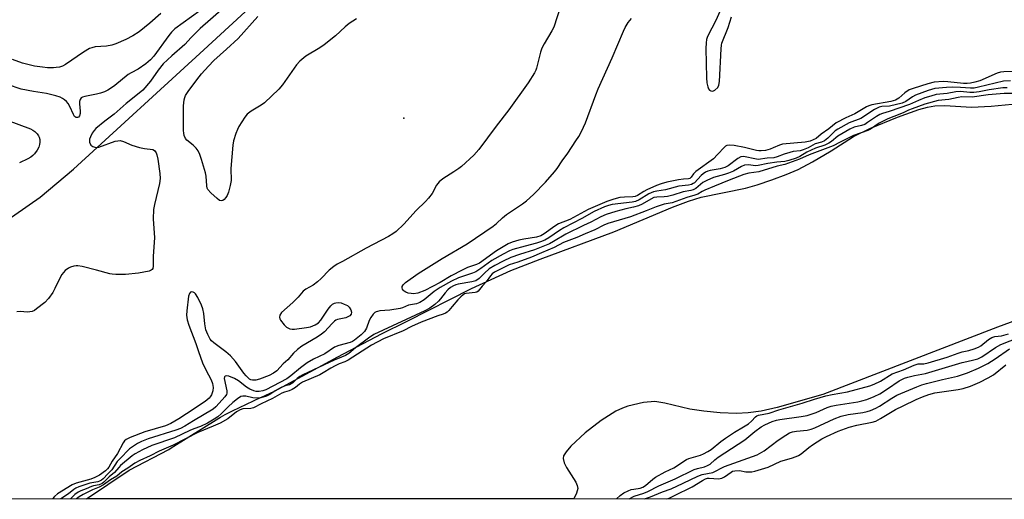
# Model space of a CAD drawing. Units: inches. Extents: x 1213766 to 1219766, y 517458 to 521458.
# Drawn here: x 1218034 to 1218369, y 517458 to 517621 of the extents above; entities that cross this region are included whole.
import ezdxf

# ---------------------------------------------------------------- set-up
doc = ezdxf.new("R2010")
doc.units = ezdxf.units.IN
doc.header["$MEASUREMENT"] = 0
for name, color, linetype in [('ELEV-Spot Elevation', 7, 'Continuous'), ('HYDRO-Single Line Stream', 4, 'Continuous'), ('HYDRO-Stream Poly Centerlines', 142, 'Continuous'), ('HYDRO-Water Body', 4, 'Continuous'), ('NTRL-Trees', 3, 'Continuous'), ('Undefined', 1, 'Continuous')]:
    doc.layers.add(name, color=color, linetype=linetype)

msp = doc.modelspace()

# ---------------------------------------------------------------- linework, layer by layer
at = {"layer": 'ELEV-Spot Elevation'}
msp.add_point((1218164.91, 517587.63, 192.11), dxfattribs=at)
at = {"layer": 'HYDRO-Single Line Stream'}
msp.add_lwpolyline([(1217889.26, 517457.93), (1217892.85, 517460.78), (1217912.07, 517474.22), (1217935.05, 517489.86), (1217950.3, 517500.27), (1217973.68, 517516.76), (1217987.27, 517524.28), (1218027.65, 517551.26), (1218041.06, 517560.74), (1218052.43, 517570.23), (1218096.81, 517610.95), (1218136.47, 517647.44), (1218178.48, 517682.14), (1218213.83, 517718.07), (1218267.66, 517781.35), (1218305.27, 517828.37), (1218356.17, 517894.97), (1218396.18, 517955.86)], dxfattribs=at)
at = {"layer": 'HYDRO-Stream Poly Centerlines'}
for points in [[(1218056.87, 517457.91), (1218071.39, 517467.66), (1218084.87, 517474.79), (1218085.71, 517475.31), (1218101.95, 517485.41), (1218102.49, 517485.74), (1218104.05, 517486.71), (1218106.56, 517487.9), (1218116.18, 517492.44), (1218116.47, 517492.58), (1218120.89, 517494.67), (1218142.46, 517506.33), (1218157.39, 517514.18), (1218166.09, 517518.52), (1218187.98, 517529.55), (1218201.34, 517535.72), (1218211.36, 517539.62), (1218236.45, 517548.92), (1218256.37, 517557.32), (1218261.91, 517559.39), (1218266.19, 517560.71), (1218281.24, 517563.79), (1218285.29, 517564.93), (1218290.23, 517566.58), (1218295.11, 517568.42), (1218299.21, 517570.16), (1218304.09, 517572.72), (1218310.47, 517576.51), (1218318.01, 517581.4), (1218323.58, 517584.15), (1218332.98, 517587.97), (1218340.33, 517590.55), (1218343.25, 517591.35), (1218345.79, 517591.84), (1218349.18, 517591.93), (1218358.2, 517591.36), (1218364.96, 517591.67), (1218374.42, 517592.65)], [(1218382.23, 517522.05), (1218367.05, 517516.45), (1218307.63, 517493.45), (1218292.07, 517489.06), (1218286.58, 517487.86), (1218282.23, 517487.22), (1218278.17, 517487.07), (1218272.65, 517487.26), (1218267.06, 517487.77), (1218262.33, 517488.49), (1218253.86, 517490.59), (1218250.39, 517491.11), (1218246.5, 517490.74), (1218241.23, 517489.51), (1218239.4, 517488.85), (1218237.14, 517487.78), (1218232.11, 517484.64), (1218226.66, 517480.41), (1218221.84, 517475.92), (1218220.16, 517473.99), (1218219.31, 517472.65), (1218219.17, 517471.66), (1218219.56, 517470.22), (1218220.38, 517468.63), (1218223.49, 517463.68), (1218223.99, 517462.49), (1218224.16, 517461.44), (1218223.78, 517459.91), (1218222.92, 517458.14), (1218222.75, 517457.9)]]:
    msp.add_lwpolyline(points, dxfattribs=at)
at = {"layer": 'HYDRO-Water Body'}
msp.add_polyline3d([(1218382.23, 517522.05, 0), (1218367.05, 517516.45, 0), (1218307.63, 517493.45, 0), (1218292.07, 517489.06, 0), (1218286.58, 517487.86, 0), (1218282.23, 517487.22, 0), (1218278.17, 517487.07, 0), (1218272.65, 517487.26, 0), (1218267.06, 517487.77, 0), (1218262.33, 517488.49, 0), (1218253.86, 517490.59, 0), (1218250.39, 517491.11, 0), (1218246.5, 517490.74, 0), (1218241.23, 517489.51, 0), (1218239.4, 517488.85, 0), (1218237.14, 517487.78, 0), (1218232.11, 517484.64, 0), (1218226.66, 517480.41, 0), (1218221.84, 517475.92, 0), (1218220.16, 517473.99, 0), (1218219.31, 517472.65, 0), (1218219.17, 517471.66, 0), (1218219.56, 517470.22, 0), (1218220.38, 517468.63, 0), (1218223.49, 517463.68, 0), (1218223.99, 517462.49, 0), (1218224.16, 517461.44, 0), (1218223.78, 517459.91, 0), (1218222.92, 517458.14, 0), (1218222.75, 517457.9, 0), (1218056.87, 517457.91, 0), (1218071.39, 517467.66, 0), (1218084.87, 517474.79, 0), (1218085.71, 517475.31, 0), (1218101.95, 517485.41, 0), (1218102.49, 517485.74, 0), (1218104.05, 517486.71, 0), (1218106.56, 517487.9, 0), (1218116.18, 517492.44, 0), (1218116.47, 517492.58, 0), (1218120.89, 517494.67, 0), (1218142.46, 517506.33, 0), (1218157.39, 517514.18, 0), (1218166.09, 517518.52, 0), (1218187.98, 517529.55, 0), (1218201.34, 517535.72, 0), (1218211.36, 517539.62, 0), (1218236.45, 517548.92, 0), (1218256.37, 517557.32, 0), (1218261.91, 517559.39, 0), (1218266.19, 517560.71, 0), (1218281.24, 517563.79, 0), (1218285.29, 517564.93, 0), (1218290.23, 517566.58, 0), (1218295.11, 517568.42, 0), (1218299.21, 517570.16, 0), (1218304.09, 517572.72, 0), (1218310.47, 517576.51, 0), (1218318.01, 517581.4, 0), (1218323.58, 517584.15, 0), (1218332.98, 517587.97, 0), (1218340.33, 517590.55, 0), (1218343.25, 517591.35, 0), (1218345.79, 517591.84, 0), (1218349.18, 517591.93, 0), (1218358.2, 517591.36, 0), (1218364.96, 517591.67, 0), (1218374.42, 517592.65, 0)], dxfattribs=at)
at = {"layer": 'NTRL-Trees'}
msp.add_lwpolyline([(1219376.01, 517457.78), (1217289.66, 517457.99), (1217304.63, 517492.66), (1217315.41, 517522.9), (1217319.72, 517537.68), (1217360.27, 517683.23), (1217378.22, 517764), (1217306.42, 517772.97), (1217150.01, 517721.69), (1216829.5, 517715.28)], dxfattribs=at)
at = {"layer": 'Undefined'}
for points, elevation in [([(1218220.43, 517632.54), (1218216.03, 517618.62), (1218215.38, 517617.39), (1218212.68, 517613.01), (1218211.89, 517611.5), (1218211.47, 517610.12), (1218210.14, 517604.71), (1218209.87, 517603.94), (1218209.42, 517603.03), (1218207.27, 517599.65), (1218200.69, 517590.42), (1218196.35, 517584.93), (1218190.47, 517576.96), (1218188.76, 517574.97), (1218184.53, 517571.19), (1218183.64, 517570.48), (1218181.99, 517569.32), (1218178.26, 517566.95), (1218176.96, 517565.92), (1218176.11, 517564.81), (1218174.61, 517561.97), (1218173.35, 517560.35), (1218172.36, 517559.29), (1218169.1, 517556.22), (1218164.93, 517551.52), (1218162.28, 517548.98), (1218161.23, 517548.23), (1218159.71, 517547.3), (1218152.1, 517543.32), (1218144.04, 517538.84), (1218142.19, 517537.88), (1218141.05, 517537.14), (1218139.57, 517535.89), (1218136.81, 517533), (1218135.5, 517531.83), (1218134.1, 517530.76), (1218131.58, 517529.34), (1218130.72, 517528.66), (1218128.94, 517526.67), (1218127.11, 517524.83), (1218123.25, 517521.37), (1218122.72, 517520.48), (1218122.6, 517519.79), (1218122.73, 517519.3), (1218122.98, 517518.82), (1218124.17, 517517.19), (1218124.97, 517516.42), (1218126.1, 517515.87), (1218126.89, 517515.76), (1218127.74, 517515.8), (1218131.76, 517516.31), (1218133.17, 517516.58), (1218134.79, 517517.19), (1218135.88, 517517.87), (1218136.72, 517518.86), (1218139.17, 517522.57), (1218140.06, 517523.73), (1218140.66, 517524.24), (1218141.32, 517524.6), (1218141.79, 517524.76), (1218142.53, 517524.86), (1218143.59, 517524.7), (1218144.68, 517524.29), (1218145.71, 517523.76), (1218146.35, 517523.22), (1218146.93, 517522.3), (1218147.12, 517521.55), (1218146.99, 517520.87), (1218146.57, 517520.31), (1218145.92, 517519.92), (1218145.17, 517519.65), (1218142.34, 517519.02), (1218141.83, 517518.81), (1218141.36, 517518.5), (1218140.52, 517517.7), (1218137.89, 517514.88), (1218136.86, 517514), (1218135.44, 517513.06), (1218130.26, 517509.99), (1218128.68, 517508.8), (1218127.41, 517507.59), (1218125.4, 517505.27), (1218123.91, 517503.92), (1218121.67, 517501.58), (1218120.61, 517500.74), (1218119.14, 517499.97), (1218115.84, 517498.66), (1218114.56, 517498.34), (1218113.42, 517498.35), (1218112.89, 517498.48), (1218112.44, 517498.73), (1218111.23, 517499.84), (1218110.5, 517500.72), (1218107.61, 517504.76), (1218105.89, 517506.7), (1218104.28, 517508.02), (1218100.22, 517511.08), (1218099.46, 517511.78), (1218098.99, 517512.35), (1218098.17, 517513.9), (1218097.58, 517515.56), (1218097.21, 517517.62), (1218096.87, 517521.03), (1218096.5, 517522.65), (1218096.05, 517523.97), (1218094.78, 517526.55), (1218094.03, 517527.74), (1218093.67, 517528.12), (1218093.25, 517528.39), (1218092.64, 517528.5), (1218092.28, 517528.38), (1218091.94, 517527.92), (1218091.67, 517526.95), (1218091.02, 517521.94), (1218090.95, 517520.57), (1218091.12, 517518.97), (1218091.7, 517517.09), (1218094.17, 517510.87), (1218095.01, 517508.17), (1218096.39, 517504.29), (1218097.5, 517501.87), (1218099.38, 517498.45), (1218099.85, 517497.21), (1218100.03, 517495.88), (1218099.9, 517494.75), (1218099.41, 517493.42), (1218098.99, 517492.69), (1218098.64, 517492.27), (1218098.02, 517491.69), (1218097.31, 517491.16), (1218090.93, 517486.94), (1218088.38, 517485.15), (1218085.62, 517483.59), (1218083.76, 517482.85), (1218076.74, 517480.76), (1218071.73, 517478.87), (1218070.43, 517478.21), (1218069.87, 517477.73), (1218069.38, 517477.08), (1218067.5, 517473.43), (1218065.67, 517470.8), (1218064.52, 517468.79), (1218064.04, 517468.17), (1218063.33, 517467.49), (1218061.27, 517466), (1218059.75, 517465.18), (1218058.35, 517464.68), (1218053.32, 517463.26), (1218051.97, 517462.66), (1218047.02, 517459.65), (1218046.04, 517458.78), (1218045.26, 517457.92)], 192), ([(1218095.48, 517624.19), (1218086.99, 517618.04), (1218085.8, 517616.9), (1218084.88, 517615.85), (1218079.85, 517608.74), (1218078.73, 517607.56), (1218077.06, 517606.13), (1218074.51, 517604.27), (1218072.1, 517603.12), (1218071.1, 517602.52), (1218066.56, 517598.73), (1218065.4, 517597.93), (1218064.2, 517597.22), (1218062.99, 517596.65), (1218061.67, 517596.19), (1218060.29, 517595.84), (1218056.29, 517595.05), (1218055.5, 517594.79), (1218055.06, 517594.53), (1218054.68, 517594.03), (1218054.49, 517593.34), (1218054.5, 517592.48), (1218054.75, 517590.06), (1218054.72, 517589.2), (1218054.49, 517588.47), (1218054.12, 517588.01), (1218053.8, 517587.84), (1218053.43, 517587.84), (1218053.11, 517588), (1218052.86, 517588.24), (1218052.42, 517588.93), (1218051.19, 517591.64), (1218050.61, 517592.65), (1218050.03, 517593.28), (1218049.37, 517593.85), (1218048.67, 517594.37), (1218047.93, 517594.77), (1218046.41, 517595.26), (1218043.31, 517595.99), (1218038.84, 517596.7), (1218034.67, 517597.56), (1218029.97, 517599.14)], 196), ([(1218082.21, 517623.32), (1218078.43, 517619.95), (1218076.65, 517618.48), (1218074.83, 517617.1), (1218072.64, 517615.67), (1218070.31, 517614.44), (1218066.88, 517612.97), (1218065.55, 517612.47), (1218063.67, 517612.11), (1218059.82, 517611.89), (1218058.7, 517611.63), (1218057.89, 517611.33), (1218055.88, 517610.12), (1218049.78, 517605.93), (1218048.75, 517605.39), (1218047.67, 517605.06), (1218046.55, 517604.84), (1218045.69, 517604.77), (1218043.63, 517604.82), (1218041.86, 517604.97), (1218039.24, 517605.33), (1218035.15, 517606.34), (1218031.75, 517607.59)], 198), ([(1218103.54, 517625.08), (1218095.63, 517618.19), (1218092.48, 517615.09), (1218090.42, 517612.71), (1218085.91, 517608.92), (1218083.04, 517606.11), (1218081.29, 517604.03), (1218078.71, 517600.24), (1218076.03, 517597.22), (1218074.77, 517596.11), (1218070.35, 517592.66), (1218066.36, 517589.03), (1218063.09, 517586.61), (1218060.04, 517584.06), (1218059.48, 517583.43), (1218058.86, 517582.49), (1218058.2, 517581.25), (1218057.93, 517580.49), (1218057.89, 517579.97), (1218057.97, 517579.44), (1218058.41, 517578.48), (1218059, 517578), (1218059.76, 517577.74), (1218060.57, 517577.67), (1218061.12, 517577.75), (1218066.68, 517579.75), (1218067.52, 517579.96), (1218068.31, 517579.99), (1218069.49, 517579.68), (1218072.34, 517578.49), (1218074.9, 517577.65), (1218076.69, 517577.26), (1218079.44, 517576.92), (1218080.07, 517576.59), (1218080.6, 517575.84), (1218080.86, 517575.12), (1218081.13, 517573.72), (1218081.87, 517568.73), (1218081.96, 517567.04), (1218081.72, 517565.36), (1218080.03, 517558.26), (1218079.76, 517556.52), (1218079.63, 517553.3), (1218080.01, 517546.83), (1218079.62, 517540.65), (1218079.61, 517537.19), (1218079.49, 517536.47), (1218079.29, 517536.08), (1218078.93, 517535.8), (1218078.21, 517535.54), (1218074.58, 517534.85), (1218070.14, 517534.41), (1218066.85, 517534.37), (1218065.66, 517534.43), (1218064.8, 517534.58), (1218060.3, 517535.82), (1218055.36, 517537.06), (1218053.9, 517537.35), (1218053.32, 517537.38), (1218052.53, 517537.25), (1218051.49, 517536.91), (1218050.74, 517536.57), (1218049.62, 517535.71), (1218048.47, 517534.42), (1218047.89, 517533.39), (1218046.16, 517529.6), (1218045.48, 517528.29), (1218043.9, 517526.16), (1218042.69, 517524.87), (1218039.92, 517522.64), (1218039.19, 517522.15), (1218038.43, 517521.82), (1218037.65, 517521.62), (1218036.83, 517521.54), (1218034.33, 517521.72), (1218033.21, 517521.68)], 194), ([(1218148.79, 517621.45), (1218146.32, 517619.84), (1218144.92, 517618.78), (1218141.64, 517615.69), (1218137.81, 517612.61), (1218136.36, 517611.64), (1218131.56, 517608.74), (1218129.51, 517607.1), (1218128.36, 517605.78), (1218123.58, 517599.04), (1218122.35, 517597.49), (1218117.53, 517592.88), (1218116.36, 517592.06), (1218112.91, 517589.99), (1218111.64, 517589.02), (1218110.77, 517587.94), (1218108.75, 517584.82), (1218108.26, 517583.8), (1218107.78, 517582.42), (1218107, 517579.9), (1218106.69, 517578.47), (1218106.03, 517570.5), (1218106.12, 517566.39), (1218105.83, 517564.7), (1218105.24, 517562.46), (1218104.75, 517561.32), (1218104.28, 517560.56), (1218103.73, 517559.91), (1218103.31, 517559.61), (1218102.89, 517559.49), (1218102.23, 517559.6), (1218101.33, 517560.22), (1218099.18, 517562.21), (1218098.26, 517563.28), (1218098.03, 517563.75), (1218097.85, 517564.53), (1218097.59, 517567.84), (1218097.4, 517568.97), (1218096.09, 517573.57), (1218095.49, 517575.21), (1218094.86, 517576.45), (1218094.24, 517577.37), (1218093.23, 517578.4), (1218091.07, 517580.18), (1218090.62, 517580.75), (1218090.16, 517581.75), (1218089.98, 517582.56), (1218089.92, 517583.4), (1218089.9, 517591.81), (1218090.12, 517593.85), (1218090.33, 517594.65), (1218090.61, 517595.3), (1218091.5, 517596.74), (1218094.43, 517600.73), (1218096.04, 517602.72), (1218098.44, 517605.39), (1218100.28, 517607.29), (1218104.6, 517611.1), (1218108.52, 517614.74), (1218115.23, 517622.24)], 194), ([(1218272.38, 517623.69), (1218271.26, 517621.12), (1218268.39, 517615.44), (1218268.03, 517614.41), (1218267.85, 517613.33), (1218267.79, 517611.35), (1218268, 517601.34), (1218268.14, 517599.62), (1218268.4, 517598.28), (1218268.7, 517597.57), (1218269.05, 517597.18), (1218269.46, 517596.91), (1218269.91, 517596.81), (1218270.36, 517596.92), (1218270.81, 517597.19), (1218271.82, 517598.13), (1218272.22, 517598.83), (1218272.47, 517600.17), (1218272.96, 517611.29), (1218273.08, 517612.45), (1218273.26, 517613.22), (1218275.4, 517618.5), (1218276.54, 517622.17)], 192), ([(1218374.96, 517603.59), (1218369.26, 517603.43), (1218368.11, 517603.3), (1218366.91, 517602.91), (1218361.02, 517600.39), (1218359.4, 517599.86), (1218357.83, 517599.53), (1218356.78, 517599.44), (1218355.51, 517599.47), (1218350.16, 517600.03), (1218348.56, 517600.09), (1218345.55, 517599.88), (1218343.41, 517599.32), (1218338.37, 517597.78), (1218337.02, 517597.26), (1218335.58, 517596.31), (1218333.49, 517594.39), (1218332.32, 517593.78), (1218330.8, 517593.36), (1218324.31, 517592.12), (1218323.23, 517591.82), (1218322.51, 517591.52), (1218318.47, 517589.09), (1218315.42, 517587.7), (1218312.18, 517586.02), (1218309.7, 517584.03), (1218307.05, 517582.22), (1218305.28, 517580.74), (1218304.26, 517580.2), (1218303.26, 517579.82), (1218301.55, 517579.51), (1218293.84, 517578.77), (1218292.81, 517578.48), (1218290.75, 517577.51), (1218289.68, 517577.11), (1218288.03, 517576.67), (1218286.62, 517576.48), (1218285.8, 517576.51), (1218285.02, 517576.63), (1218280.9, 517577.66), (1218277.44, 517578.27), (1218275.72, 517578.48), (1218274.94, 517578.37), (1218274.49, 517578.12), (1218274.09, 517577.78), (1218271.79, 517575.21), (1218270.36, 517573.79), (1218264.41, 517569.42), (1218263.59, 517568.64), (1218262.79, 517567.49), (1218262.33, 517567.09), (1218261.85, 517566.96), (1218260.14, 517566.88), (1218258.43, 517566.62), (1218254.45, 517565.81), (1218252.53, 517565.29), (1218250.93, 517564.66), (1218247.68, 517563.19), (1218246.65, 517562.64), (1218244.47, 517561.28), (1218243.69, 517560.95), (1218242.95, 517560.81), (1218240.04, 517560.74), (1218238.46, 517560.55), (1218236.49, 517560.03), (1218234.1, 517559.22), (1218227.67, 517556.47), (1218221.5, 517553.16), (1218217.56, 517551.67), (1218216.32, 517550.87), (1218212.75, 517548.17), (1218211.64, 517547.53), (1218210.15, 517547.1), (1218205.85, 517546.4), (1218204.08, 517546.04), (1218201.83, 517545.36), (1218200.48, 517544.82), (1218198.75, 517543.85), (1218196.54, 517542.49), (1218190.67, 517538.23), (1218189.66, 517537.75), (1218186.65, 517536.71), (1218184.81, 517535.85), (1218181.09, 517533.93), (1218177.31, 517531.66), (1218172.09, 517528.89), (1218169.68, 517528.01), (1218168.26, 517527.8), (1218167.45, 517527.85), (1218166.39, 517528.06), (1218165.65, 517528.3), (1218165.04, 517528.66), (1218164.72, 517529), (1218164.51, 517529.4), (1218164.39, 517529.83), (1218164.4, 517530.27), (1218164.7, 517530.87), (1218165.46, 517531.61), (1218169.78, 517534.66), (1218172.53, 517536.45), (1218177.94, 517539.8), (1218186.47, 517544.79), (1218195.35, 517550.84), (1218196.45, 517551.71), (1218198.53, 517553.66), (1218199.85, 517554.76), (1218205.37, 517558.47), (1218206.75, 517559.5), (1218209.12, 517561.67), (1218213.15, 517565.87), (1218216.24, 517569.32), (1218217.15, 517570.43), (1218218.87, 517573.11), (1218220.76, 517575.71), (1218223.52, 517579.89), (1218224.47, 517581.38), (1218225.28, 517582.84), (1218226.14, 517584.58), (1218226.74, 517585.99), (1218230.28, 517595.62), (1218231.1, 517597.67), (1218235.91, 517608.24), (1218239.68, 517617.29), (1218240.33, 517618.57), (1218241.36, 517620.19), (1218242.43, 517621.54)], 192), ([(1218371.5, 517600.34), (1218369.17, 517600.21), (1218360.65, 517598.14), (1218359.11, 517597.88), (1218357.89, 517597.86), (1218354.45, 517598.12), (1218351.65, 517598.22), (1218349.68, 517598.11), (1218345.72, 517597.72), (1218343.46, 517597.11), (1218339.14, 517595.45), (1218338.16, 517594.91), (1218335.87, 517593.31), (1218334.65, 517592.76), (1218330.26, 517591.76), (1218327.66, 517591.55), (1218326.74, 517591.37), (1218325.19, 517590.58), (1218320.6, 517587.56), (1218316.54, 517586), (1218312.74, 517583.94), (1218311.83, 517583.27), (1218309.31, 517580.8), (1218308.23, 517579.96), (1218307.19, 517579.51), (1218304.95, 517578.84), (1218302.61, 517577.58), (1218300.95, 517576.82), (1218299.84, 517576.54), (1218297.54, 517576.23), (1218296.39, 517575.99), (1218294.41, 517575.36), (1218292.01, 517574.41), (1218290.89, 517574.14), (1218288.66, 517574.05), (1218285.64, 517573.6), (1218284.5, 517573.73), (1218281.16, 517574.5), (1218280.44, 517574.53), (1218279.73, 517574.41), (1218278.71, 517573.88), (1218275.36, 517571.42), (1218274.25, 517570.8), (1218272.64, 517570.36), (1218269.2, 517569.78), (1218268.4, 517569.55), (1218267.68, 517569.22), (1218266.86, 517568.67), (1218266.2, 517568.09), (1218263.88, 517565.65), (1218263.47, 517565.33), (1218262.94, 517565.07), (1218261.83, 517564.83), (1218258.61, 517564.52), (1218254.04, 517563.25), (1218251.12, 517562.79), (1218249.99, 517562.52), (1218248.37, 517561.87), (1218245.11, 517559.76), (1218243.78, 517559.23), (1218242.69, 517559.01), (1218235.93, 517558.21), (1218234.67, 517557.91), (1218233.3, 517557.4), (1218229.77, 517555.84), (1218225.5, 517553.42), (1218219.45, 517550.3), (1218217.95, 517549.36), (1218214.34, 517546.87), (1218212.97, 517546.1), (1218211.5, 517545.5), (1218210.12, 517545.04), (1218206.27, 517544.07), (1218202.05, 517542.84), (1218200.87, 517542.38), (1218198.75, 517541.33), (1218194.88, 517539.16), (1218191.18, 517536.4), (1218189.47, 517535.27), (1218188.35, 517534.78), (1218184.97, 517533.74), (1218183.6, 517533.22), (1218181.21, 517532.09), (1218177.31, 517529.98), (1218175.29, 517528.6), (1218171.87, 517525.71), (1218170.44, 517524.83), (1218169.2, 517524.41), (1218166.58, 517523.89), (1218164.5, 517522.98), (1218163.66, 517522.74), (1218160.15, 517522.21), (1218156.73, 517521.97), (1218155.98, 517521.82), (1218155.51, 517521.65), (1218155.07, 517521.39), (1218154.49, 517520.85), (1218153.67, 517519.75), (1218153.16, 517518.69), (1218152.23, 517516.11), (1218151.55, 517514.9), (1218150.45, 517513.8), (1218148.17, 517512.02), (1218147.46, 517511.57), (1218146.7, 517511.21), (1218142.84, 517510.22), (1218141.34, 517509.56), (1218138.01, 517507.39), (1218134.18, 517505.52), (1218132.01, 517504.27), (1218129.72, 517502.62), (1218126.41, 517499.84), (1218125.1, 517498.87), (1218117.97, 517495.12), (1218116.95, 517494.78), (1218115.67, 517494.55), (1218114.66, 517494.54), (1218113.88, 517494.74), (1218112.56, 517495.33), (1218111.36, 517496.02), (1218108.6, 517498.17), (1218107.28, 517498.99), (1218105.31, 517499.68), (1218104.63, 517499.82), (1218104.1, 517499.78), (1218103.83, 517499.5), (1218103.79, 517498.97), (1218104.62, 517494.78), (1218104.63, 517493.99), (1218104.51, 517493.5), (1218104.02, 517492.68), (1218103.12, 517491.63), (1218100.98, 517489.29), (1218099.98, 517488.45), (1218093.31, 517484.52), (1218090.34, 517482.65), (1218088.9, 517481.9), (1218087.34, 517481.31), (1218077.88, 517478.41), (1218075.57, 517477.51), (1218074.29, 517476.83), (1218072.53, 517475.69), (1218071.58, 517474.98), (1218068.19, 517471.62), (1218067.36, 517470.65), (1218065.51, 517467.83), (1218064.11, 517466.5), (1218062.56, 517464.8), (1218061.97, 517464.29), (1218061.31, 517463.92), (1218060.77, 517463.76), (1218057.99, 517463.29), (1218054.26, 517462.03), (1218053.26, 517461.58), (1218052.59, 517461.14), (1218050.72, 517459.65), (1218048.14, 517457.92)], 190), ([(1218370.39, 517597.94), (1218368.89, 517597.92), (1218364.26, 517597.34), (1218360.86, 517596.61), (1218359.04, 517596.35), (1218357.69, 517596.34), (1218354.48, 517596.66), (1218352.87, 517596.58), (1218349.95, 517596.08), (1218346.19, 517595.64), (1218344.33, 517595.18), (1218342.36, 517594.56), (1218340.17, 517593.7), (1218337.06, 517592.25), (1218330.24, 517589.89), (1218327.94, 517589.26), (1218327.04, 517588.93), (1218325.86, 517588.25), (1218322.83, 517586.11), (1218321.85, 517585.53), (1218320.81, 517585.17), (1218318.29, 517584.59), (1218316.81, 517583.94), (1218312.72, 517581.47), (1218310.59, 517579.67), (1218309.7, 517579.08), (1218308.25, 517578.48), (1218305.08, 517577.39), (1218302.18, 517576.03), (1218299.81, 517574.57), (1218298.52, 517573.99), (1218296.06, 517573.19), (1218294.69, 517572.83), (1218291.96, 517572.68), (1218288.89, 517572.22), (1218285.55, 517571.45), (1218284.76, 517571.43), (1218282.21, 517571.71), (1218280.97, 517571.57), (1218279.95, 517571.16), (1218277.15, 517569.63), (1218275.53, 517568.94), (1218274.17, 517568.47), (1218270.42, 517567.38), (1218268.09, 517566.45), (1218266.73, 517565.67), (1218264.42, 517563.66), (1218263.41, 517563.17), (1218262.61, 517562.97), (1218260.05, 517562.57), (1218256.48, 517561.41), (1218254.75, 517560.95), (1218253.63, 517560.82), (1218251.1, 517560.72), (1218250.1, 517560.55), (1218249.03, 517560.09), (1218246.14, 517558.34), (1218244.82, 517557.79), (1218243.16, 517557.29), (1218240.53, 517556.72), (1218237.18, 517555.85), (1218233.79, 517554.78), (1218232.01, 517554), (1218228.62, 517552.21), (1218226.08, 517551.06), (1218220.09, 517548.14), (1218215.91, 517545.56), (1218214.5, 517544.81), (1218209.46, 517542.78), (1218204.31, 517541.22), (1218201.39, 517540.17), (1218198.71, 517538.97), (1218195.88, 517537.44), (1218194.05, 517536.26), (1218192.41, 517534.87), (1218190.57, 517533.01), (1218189.5, 517532.23), (1218188.11, 517531.83), (1218183.44, 517531.07), (1218182.66, 517530.85), (1218181.81, 517530.5), (1218180.79, 517529.89), (1218179.94, 517529.17), (1218178.98, 517528.15), (1218177.48, 517526.08), (1218176.77, 517525.24), (1218175.47, 517524.11), (1218173.85, 517522.92), (1218172.11, 517521.97), (1218154.71, 517513.91), (1218152.87, 517512.69), (1218148.49, 517509.44), (1218146.17, 517507.47), (1218145.04, 517506.75), (1218143.75, 517506.16), (1218141.25, 517505.23), (1218130.55, 517500.16), (1218129.55, 517499.61), (1218128.63, 517498.98), (1218127.14, 517497.5), (1218126.58, 517497.07), (1218125.98, 517496.8), (1218124.52, 517496.4), (1218123.19, 517495.82), (1218121.12, 517494.71), (1218119.34, 517493.51), (1218118.14, 517492.9), (1218116.3, 517492.39), (1218114.61, 517492.19), (1218113.51, 517492.31), (1218111.17, 517492.92), (1218110.16, 517492.94), (1218109.43, 517492.76), (1218108.25, 517492.03), (1218106.71, 517490.79), (1218105.11, 517489.3), (1218102.85, 517487), (1218101.58, 517485.9), (1218100.39, 517485.07), (1218098.05, 517483.75), (1218095.72, 517482.61), (1218093.43, 517481.83), (1218092.12, 517481.28), (1218086.83, 517478.74), (1218079.17, 517476.08), (1218075.99, 517474.62), (1218073.51, 517473.29), (1218072.49, 517472.58), (1218068.47, 517469.31), (1218067.86, 517468.66), (1218066.46, 517466.87), (1218064.58, 517465.45), (1218062.84, 517463.67), (1218062.19, 517463.18), (1218061.17, 517462.75), (1218059.31, 517462.4), (1218058.59, 517462.19), (1218056.8, 517461.39), (1218054.93, 517460.69), (1218054.09, 517460.26), (1218052.92, 517459.42), (1218051.4, 517457.92)], 188), ([(1218372.02, 517595.98), (1218369.37, 517595.98), (1218363.88, 517595.56), (1218358.46, 517594.8), (1218354.92, 517594.87), (1218353.69, 517594.68), (1218350.53, 517593.97), (1218346.87, 517593.64), (1218342.38, 517592.36), (1218338.06, 517590.85), (1218336.81, 517590.32), (1218335.01, 517589.43), (1218331.82, 517588.25), (1218329.7, 517587.37), (1218326.78, 517585.93), (1218323.79, 517583.87), (1218322.95, 517583.41), (1218318.08, 517581.77), (1218313.47, 517579.51), (1218311.18, 517578.22), (1218302.94, 517575.1), (1218299.66, 517573.62), (1218294.62, 517571.87), (1218292.03, 517571.25), (1218285.76, 517569.35), (1218282.36, 517568.87), (1218280.76, 517568.48), (1218275.68, 517566.47), (1218270.77, 517564.41), (1218267.48, 517563.15), (1218266.54, 517562.7), (1218265.02, 517561.78), (1218264.07, 517561.37), (1218261.25, 517560.57), (1218256.28, 517558.84), (1218253.54, 517558.3), (1218252.55, 517558.03), (1218250.82, 517557.4), (1218247.5, 517556.02), (1218242.14, 517554.04), (1218234.45, 517551.74), (1218232.99, 517551.13), (1218229.94, 517549.54), (1218226.7, 517548.25), (1218223.89, 517546.99), (1218219.36, 517545.24), (1218216.17, 517543.58), (1218211.87, 517541.8), (1218208.46, 517540.27), (1218203.78, 517538.54), (1218200.78, 517537.64), (1218197.36, 517536), (1218195.84, 517535.18), (1218195.03, 517534.57), (1218194.47, 517533.93), (1218192.95, 517531.84), (1218191.64, 517530.44), (1218190.74, 517529.24), (1218190.21, 517528.68), (1218189.8, 517528.4), (1218189.26, 517528.19), (1218186.16, 517527.93), (1218185.59, 517527.75), (1218185.14, 517527.48), (1218184.31, 517526.79), (1218183.28, 517525.75), (1218181.45, 517523.44), (1218180.31, 517522.14), (1218179.69, 517521.55), (1218179.08, 517521.15), (1218178.38, 517520.86), (1218176.47, 517520.29), (1218170.86, 517518.13), (1218167.52, 517516.67), (1218164.67, 517515.21), (1218158.04, 517512.42), (1218153.89, 517510.34), (1218146, 517505.16), (1218144.81, 517504.6), (1218142.91, 517503.92), (1218141.56, 517503.29), (1218140.1, 517502.49), (1218137.44, 517500.83), (1218136.33, 517500.24), (1218130.44, 517497.68), (1218129.42, 517497.05), (1218128, 517495.86), (1218126.88, 517495.2), (1218125.93, 517494.79), (1218124.36, 517494.32), (1218123.44, 517493.91), (1218120.21, 517492.16), (1218116.35, 517490.33), (1218113.79, 517488.96), (1218112.88, 517488.73), (1218110.1, 517488.59), (1218109.23, 517488.3), (1218108.01, 517487.53), (1218105.07, 517485.24), (1218102.38, 517483.74), (1218100.01, 517482.66), (1218094.75, 517480.52), (1218086.42, 517476.23), (1218081.68, 517474.23), (1218078.61, 517472.61), (1218075.02, 517471), (1218073.4, 517470.15), (1218070.93, 517468.39), (1218068.92, 517467.16), (1218067.18, 517465.72), (1218065.09, 517464.44), (1218062.66, 517462.68), (1218061.25, 517461.92), (1218058.9, 517460.97), (1218055.75, 517459.37), (1218054.42, 517458.58), (1218053.51, 517457.92)], 186), ([(1218029.9, 517586.93), (1218037.8, 517583.95), (1218038.6, 517583.58), (1218039.31, 517583.11), (1218040.09, 517582.33), (1218040.57, 517581.67), (1218040.81, 517581.19), (1218040.98, 517580.36), (1218041, 517579.48), (1218040.91, 517578.61), (1218040.63, 517577.78), (1218040.06, 517576.74), (1218039.23, 517575.51), (1218038.63, 517574.87), (1218037.94, 517574.35), (1218036.95, 517573.76), (1218034.1, 517572.46)], 196), ([(1218237.3, 517457.9), (1218238.56, 517459.09), (1218239.83, 517459.95), (1218241.35, 517460.69), (1218242.39, 517461.09), (1218243.2, 517461.29), (1218245.42, 517461.63), (1218246.37, 517461.94), (1218247.22, 517462.49), (1218249.71, 517464.67), (1218250.62, 517465.35), (1218253.93, 517467.16), (1218256.88, 517468.49), (1218261.13, 517471.38), (1218261.95, 517471.7), (1218265.99, 517472.8), (1218267.02, 517473.24), (1218268.49, 517474.04), (1218269.56, 517474.79), (1218272.87, 517477.47), (1218274.48, 517478.66), (1218277.56, 517480.68), (1218280.58, 517482.42), (1218282.26, 517483.52), (1218283.36, 517484.41), (1218284.64, 517485.84), (1218285.19, 517486.21), (1218285.73, 517486.44), (1218289.32, 517487.12), (1218292.65, 517488.22), (1218300.56, 517490.53), (1218304.76, 517491.95), (1218308.59, 517493.05), (1218310.83, 517493.52), (1218316.06, 517494.35), (1218323.58, 517496.44), (1218325.07, 517497.03), (1218327.28, 517498.06), (1218331.27, 517500.48), (1218335.12, 517501.92), (1218338.72, 517503.53), (1218340.07, 517503.91), (1218342.04, 517503.98), (1218343.45, 517504.27), (1218349.9, 517506.23), (1218353.63, 517507.6), (1218355.06, 517508.01), (1218357.33, 517508.52), (1218359.14, 517509.09), (1218360.66, 517509.67), (1218361.43, 517510.08), (1218364.05, 517512.22), (1218365.18, 517512.92), (1218366.21, 517513.22), (1218368.49, 517513.44), (1218370.82, 517514.12)], 186), ([(1218241.66, 517457.9), (1218243.39, 517458.85), (1218246.7, 517459.92), (1218247.99, 517460.44), (1218251.81, 517462.43), (1218257.37, 517464.72), (1218263.84, 517467.89), (1218264.89, 517468.25), (1218267.35, 517468.84), (1218268.39, 517469.25), (1218269.2, 517469.8), (1218270.87, 517471.23), (1218272, 517472.09), (1218281.03, 517478.09), (1218284.4, 517480.83), (1218286.61, 517482.51), (1218287.9, 517483.21), (1218290.33, 517484.28), (1218291.82, 517484.75), (1218293.02, 517485.02), (1218300.19, 517486), (1218302.23, 517486.37), (1218305.31, 517487.39), (1218309.08, 517489.07), (1218310.47, 517489.56), (1218312.18, 517489.9), (1218319.53, 517490.99), (1218320.85, 517491.3), (1218322.58, 517491.83), (1218325.09, 517492.82), (1218327.04, 517493.77), (1218329.66, 517495.41), (1218333.65, 517498.12), (1218335.42, 517499.01), (1218336.51, 517499.38), (1218338.77, 517499.96), (1218342.51, 517500.68), (1218355.06, 517504.39), (1218356.64, 517504.79), (1218359.06, 517505.26), (1218360.4, 517505.66), (1218361.76, 517506.35), (1218366.43, 517509.49), (1218368.2, 517510.56), (1218377.77, 517514.27)], 188), ([(1218246.91, 517457.9), (1218248.92, 517458.64), (1218253.07, 517460.36), (1218255.95, 517461.38), (1218260.03, 517463.24), (1218265.04, 517465.66), (1218266.57, 517466.19), (1218270.11, 517466.92), (1218274.15, 517469), (1218280.52, 517471.28), (1218283.69, 517472.32), (1218285.3, 517472.96), (1218287.68, 517474.34), (1218292.38, 517477.92), (1218295.03, 517479.69), (1218296.28, 517480.39), (1218297.32, 517480.75), (1218298.66, 517481.05), (1218302.31, 517481.39), (1218303.69, 517481.65), (1218304.86, 517482.1), (1218311.48, 517485.19), (1218313.83, 517486.07), (1218316.25, 517486.64), (1218321.27, 517487.34), (1218322.68, 517487.69), (1218323.78, 517488.08), (1218325.66, 517488.86), (1218326.86, 517489.47), (1218331.15, 517492.29), (1218332.84, 517493.28), (1218339.61, 517496.15), (1218341.26, 517496.76), (1218342.86, 517497.22), (1218348.38, 517498.6), (1218353.5, 517499.76), (1218356.9, 517500.91), (1218360.66, 517502.5), (1218362.48, 517503.34), (1218363.77, 517504.07), (1218366.31, 517505.67), (1218371.12, 517509.01)], 190), ([(1218254.4, 517457.9), (1218255.28, 517458.18), (1218257.14, 517459.04), (1218263.14, 517462.08), (1218266.68, 517464.24), (1218267.69, 517464.76), (1218268.35, 517464.95), (1218268.91, 517464.99), (1218272.07, 517464.79), (1218273.17, 517464.94), (1218274.16, 517465.41), (1218276.36, 517467.07), (1218276.85, 517467.32), (1218277.62, 517467.54), (1218279.18, 517467.58), (1218281.42, 517467.19), (1218282.58, 517467.09), (1218283.46, 517467.13), (1218284.49, 517467.32), (1218288.94, 517468.74), (1218293.25, 517470.77), (1218296.99, 517471.83), (1218298.55, 517472.38), (1218299.3, 517472.73), (1218300.2, 517473.3), (1218302.86, 517475.48), (1218304.1, 517476.36), (1218307.28, 517478.39), (1218308.83, 517479.22), (1218312.86, 517480.97), (1218316.54, 517482.37), (1218319.13, 517483), (1218324.41, 517484.05), (1218325.7, 517484.46), (1218327.25, 517485.3), (1218332.32, 517488.42), (1218334.94, 517489.59), (1218339.42, 517491.79), (1218341.57, 517492.72), (1218343.68, 517493.5), (1218345.73, 517494.02), (1218353.74, 517495.24), (1218355.42, 517495.56), (1218357.84, 517496.38), (1218361.06, 517497.72), (1218363.95, 517499.13), (1218365.68, 517500.14), (1218369.86, 517503.55)], 192)]:
    msp.add_lwpolyline(points, dxfattribs=dict(at, elevation=elevation))

doc.saveas('drawing.dxf')
